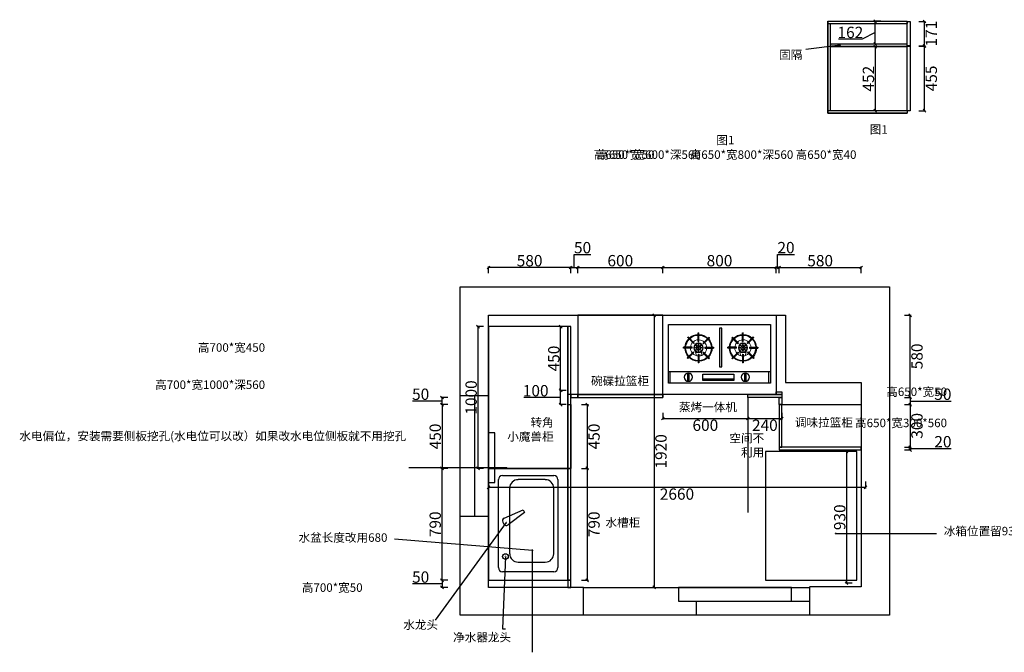
# Model space of a CAD drawing. Units: millimetres. Extents: x 1466808 to 1491421, y -443196 to -434424.
# Drawn here: x 1480807 to 1487754, y -438888 to -434424 of the extents above; entities that cross this region are included whole.
import ezdxf

# ---------------------------------------------------------------- set-up
doc = ezdxf.new("R2010")
doc.units = ezdxf.units.MM
doc.layers.add('fill', color=8, linetype='Continuous', lineweight=5)
doc.layers.add('PUB_DIM', color=3, linetype='Continuous')
doc.styles.add('宋体', font='txt')
doc.dimstyles.new('个人', dxfattribs={"dimscale": 40, "dimtxt": 2, "dimasz": 0.5, "dimexe": 0.2, "dimexo": 0.05, "dimgap": 0.2, "dimtad": 2, "dimtoh": 1, "dimdec": 0, "dimzin": 0, "dimdsep": 46, "dimtxsty": '宋体', "dimblk": 'OBLIQUE', "dimcen": 4, "dimclrd": 3, "dimclre": 3, "dimadec": 0, "dimazin": 0, "dimtfac": 1, "dimtdec": 0, "dimtmove": 1, "dimatfit": 3, "dimldrblk": 'DOTSMALL', "dimfxl": 1, "dimfxlon": 1, "dimtolj": 1, "dimtzin": 0, "dimarcsym": 0})

# ---------------------------------------------------------------- blocks, each defined once
blk = doc.blocks.new('A$C370463E0')
at = {"color": 3}
for p, q in [((0, 416.4), (0, 0.8)), ((720, 416.4), (0, 416.4)), ((192.5, 296.3), (192.5, 356.7)), ((197.9, 296.2), (197.9, 356.6)), ((505, 296.2), (505, 356.6)), ((510.4, 296.3), (510.4, 356.7)), ((720, 0.8), (720, 416.4)), ((161, 281.2), (118.3, 323.9)), ((164.8, 285), (122.1, 327.7)), ((226.4, 283.6), (269.1, 326.3)), ((230.1, 279.7), (272.9, 322.4)), ((472.8, 279.7), (430.1, 322.4)), ((476.5, 283.6), (433.8, 326.3)), ((538.1, 285), (580.8, 327.7)), ((541.9, 281.2), (584.6, 323.9)), ((149.4, 249.7), (89, 249.7)), ((149.6, 255.1), (89.1, 255.1)), ((158.6, 223.4), (115.7, 180.6)), ((162.1, 219.3), (119.4, 176.6)), ((225.2, 216.9), (267.9, 174.2)), ((229, 220.8), (271.7, 178.1)), ((240.2, 255.1), (300.6, 255.1)), ((240.4, 249.7), (300.7, 249.7)), ((462.6, 249.7), (402.2, 249.7)), ((462.7, 255.1), (402.3, 255.1)), ((473.9, 220.8), (431.2, 178.1)), ((477.7, 216.9), (435, 174.2)), ((540.8, 219.3), (583.5, 176.6)), ((544.3, 223.4), (587.2, 180.6)), ((553.3, 255.1), (613.8, 255.1)), ((553.5, 249.7), (613.9, 249.7)), ((192.5, 205.4), (192.5, 145)), ((197.9, 205.4), (197.9, 145)), ((505, 205.4), (505, 145)), ((510.4, 205.4), (510.4, 145)), ((0, 82.1), (720, 82.1)), ((11.9, 0), (11.9, 81.7)), ((707.5, 0), (707.5, 81.7)), ((0, 0.8), (720, 0.8)), ((476.6, 32.6), (259.1, 32.6))]:
    blk.add_line(p, q, dxfattribs=at)
for points in [[(343.4, 118), (343.4, 390.2), (359.5, 390.2), (359.5, 118)], [(182.5, 15.6), (182.5, 70.7), (174.8, 70.7), (174.8, 15.6)], [(583.8, 15.6), (583.8, 70.7), (576.1, 70.7), (576.1, 15.6)], [(476.6, 20.8), (476.6, 65.2), (259.1, 65.2), (259.1, 20.8)]]:
    blk.add_lwpolyline(points, close=True, dxfattribs=at)
for centre, radius in [((194.7, 251.4), 32.5), ((508.3, 251.4), 32.5), ((194.2, 251.6), 14.5), ((194, 251.9), 4.75), ((508.7, 251.6), 14.5), ((508.9, 251.9), 4.75), ((178.1, 43.9), 29), ((579.4, 43.9), 29)]:
    blk.add_circle(centre, radius, dxfattribs=at)
for centre, radius, start, end in [((194.5, 239.1), 117.6, 88.37076, 91.29429), ((508.4, 239.1), 117.6, 88.70571, 91.62924), ((194.9, 250.8), 94.6, 136.5182, 177.42683), ((194.9, 250.8), 91, 136.57828, 177.32495), ((194.9, 250.8), 105.8, 133.43323, 136.35675), ((194.9, 250.8), 94.6, 91.4483, 133.24678), ((194.9, 250.8), 91, 91.50561, 133.17739), ((194.9, 250.8), 45.5, 131.35328, 138.15746), ((194.9, 250.8), 45.5, 86.2077, 93.01198), ((194.9, 250.8), 94.6, 45.52997, 88.17687), ((194.9, 250.8), 91, 45.55094, 88.10471), ((194.9, 250.8), 45.5, 39.2922, 46.10183), ((194.9, 250.8), 91, 2.67505, 42.14937), ((194.9, 250.8), 94.6, 2.57317, 42.25795), ((194.9, 250.8), 105.8, 42.54967, 45.47362), ((508, 250.8), 94.6, 137.74205, 177.42683), ((508, 250.8), 91, 137.85063, 177.32495), ((508, 250.8), 105.8, 134.52638, 137.45033), ((508, 250.8), 94.6, 91.82313, 134.47003), ((508, 250.8), 91, 91.89529, 134.44906), ((508, 250.8), 45.5, 133.89817, 140.7078), ((508, 250.8), 45.5, 86.98802, 93.7923), ((508, 250.8), 94.6, 46.75322, 88.5517), ((508, 250.8), 91, 46.82261, 88.49439), ((508, 250.8), 45.5, 41.84254, 48.64672), ((508, 250.8), 91, 2.67505, 43.42172), ((508, 250.8), 94.6, 2.57317, 43.4818), ((508, 250.8), 105.8, 43.64325, 46.56677), ((206.6, 250.4), 117.6, 177.70057, 180.33206), ((194.9, 250.8), 94.6, 180.69868, 221.19627), ((194.9, 250.8), 91, 180.72632, 221.04554), ((194.9, 250.8), 45.5, 174.64455, 181.45263), ((194.9, 250.8), 45.5, 217.07285, 223.89817), ((194.9, 250.8), 45.5, 311.84254, 318.64672), ((194.9, 250.8), 45.5, 358.54737, 5.35545), ((194.9, 250.8), 91, 316.82261, 359.27368), ((194.9, 250.8), 94.6, 316.75322, 359.30132), ((194.9, 250.8), 105.8, 359.37561, 2.29943), ((508, 250.8), 105.8, 177.70057, 180.62439), ((508, 250.8), 94.6, 180.69868, 223.24678), ((508, 250.8), 91, 180.72632, 223.17739), ((508, 250.8), 45.5, 174.64455, 181.45263), ((508, 250.8), 45.5, 221.35328, 228.15746), ((508, 250.8), 45.5, 316.10183, 322.92715), ((508, 250.8), 45.5, 358.54737, 5.35545), ((508, 250.8), 91, 318.95446, 359.27368), ((508, 250.8), 94.6, 318.80373, 359.30132), ((496.3, 250.4), 117.6, 359.66794, 2.29943), ((194.9, 250.8), 105.8, 221.60119, 224.52638), ((194.9, 250.8), 94.6, 224.47003, 268.5517), ((194.9, 250.8), 91, 224.44906, 268.49439), ((194.9, 250.8), 45.5, 266.98802, 273.7923), ((194.9, 250.8), 105.8, 268.70571, 271.62924), ((194.9, 250.8), 91, 271.89529, 313.42172), ((194.9, 250.8), 94.6, 271.82313, 313.4818), ((194.9, 250.8), 105.8, 313.64325, 316.56677), ((508, 250.8), 105.8, 223.43323, 226.35675), ((508, 250.8), 94.6, 226.5182, 268.17687), ((508, 250.8), 91, 226.57828, 268.10471), ((508, 250.8), 45.5, 266.2077, 273.01198), ((508, 250.8), 105.8, 268.37076, 271.29429), ((508, 250.8), 91, 271.50561, 315.55094), ((508, 250.8), 94.6, 271.4483, 315.52997), ((508, 250.8), 105.8, 315.47362, 318.39881)]:
    blk.add_arc(centre, radius, start, end, dxfattribs=at)
at = {"layer": 'fill', "color": 3}
for p, q in [((179.4, 195.8), (170.2, 230.6)), ((210, 195.1), (220.8, 232)), ((492.9, 195.1), (482.1, 232)), ((523.5, 195.8), (532.7, 230.6))]:
    blk.add_line(p, q, dxfattribs=at)
for points in [[(195.3, 276.4), (195.3, 281.9), (194.3, 281.9), (194.3, 276.4)], [(507.6, 276.4), (507.6, 281.9), (508.7, 281.9), (508.7, 276.4)], [(169.6, 251.1), (169.6, 252.1), (163.7, 252.1), (163.7, 251.1)], [(195.3, 220.6), (195.3, 226.1), (194.3, 226.1), (194.3, 220.6)], [(225.3, 251.1), (225.3, 252.1), (219.4, 252.1), (219.4, 251.1)], [(477.6, 251.1), (477.6, 252.1), (483.6, 252.1), (483.6, 251.1)], [(507.6, 220.6), (507.6, 226.1), (508.7, 226.1), (508.7, 220.6)], [(533.3, 251.1), (533.3, 252.1), (539.3, 252.1), (539.3, 251.1)]]:
    blk.add_lwpolyline(points, close=True, dxfattribs=at)
for centre, radius in [((194.7, 251.4), 30.7), ((508.3, 251.4), 30.7), ((171.8, 251.8), 2.11), ((178.2, 236.2), 2.11), ((178.6, 267.5), 2.11), ((194.2, 251.6), 12.7), ((194.7, 274.5), 2.11), ((194.7, 228.2), 2.11), ((209.9, 235.8), 2.11), ((210.3, 267), 2.11), ((216.6, 251.8), 2.11), ((486.3, 251.8), 2.11), ((492.6, 267), 2.11), ((493, 235.8), 2.11), ((508.7, 251.6), 12.7), ((508.3, 274.5), 2.11), ((508.3, 228.2), 2.11), ((524.3, 267.5), 2.11), ((524.7, 236.2), 2.11), ((531.1, 251.8), 2.11)]:
    blk.add_circle(centre, radius, dxfattribs=at)
for centre, start, end in [((194.9, 250.8), 92.39717, 175.73928), ((194.9, 250.8), 45.87705, 86.98209), ((194.9, 250.8), 4.26072, 40.45928), ((508, 250.8), 139.54072, 175.73928), ((508, 250.8), 93.01791, 134.12295), ((508, 250.8), 4.26072, 87.60283), ((194.9, 250.8), 181.15626, 218.6973), ((194.9, 250.8), 224.12295, 267.60283), ((194.9, 250.8), 273.01791, 312.48709), ((194.9, 250.8), 317.90212, 358.84374), ((508, 250.8), 181.15626, 222.09788), ((508, 250.8), 227.51291, 266.98209), ((508, 250.8), 272.39717, 315.87705), ((508, 250.8), 321.3027, 358.84374)]:
    blk.add_arc(centre, 57.2, start, end, dxfattribs=at)
blk = doc.blocks.new('_OBLIQUE')
at = {"color": 0, "linetype": 'ByBlock'}
blk.add_line((-0.5, -0.5), (0.5, 0.5), dxfattribs=at)
blk = doc.blocks.new('*D1705')
at = {"lineweight": -2, "transparency": 16777216}
for p, q in [((1483694.8, -438405), (1483577.5, -438405)), ((1483786.8, -438405), (1483694.8, -438405)), ((1483826.8, -438380), (1483778.8, -438380)), ((1483826.8, -438430), (1483778.8, -438430)), ((1483786.8, -438380), (1483786.8, -438430))]:
    blk.add_line(p, q, dxfattribs=at)
at = {"layer": 'Defpoints', "color": 0, "transparency": 16777216}
for p in [(1483786.8, -438430), (1484114.9, -438380), (1484114.9, -438430)]:
    blk.add_point(p, dxfattribs=at)
at = {"lineweight": -2, "transparency": 16777216, "xscale": 20, "yscale": 20, "zscale": 20}
for p, rotation in [((1483786.8, -438380), 90), ((1483786.8, -438430), 270)]:
    blk.add_blockref('_OBLIQUE', p, dxfattribs=dict(at, rotation=rotation))
at = {"color": 0, "transparency": 16777216, "insert": (1483636.1, -438357), "char_height": 80, "attachment_point": 5, "style": '宋体'}
blk.add_mtext('\\A1;50', dxfattribs=at)
blk = doc.blocks.new('_DOTSMALL')
at = {"color": 0, "linetype": 'ByBlock', "const_width": 0.5}
blk.add_lwpolyline([(-0.0625, 0, 1), (0.0625, 0, 1)], format="xyb", close=True, dxfattribs=at)
blk = doc.blocks.new('*D1706')
at = {"lineweight": -2, "transparency": 16777216}
for p, q in [((1483826.8, -437590), (1483778.8, -437590)), ((1483786.8, -438380), (1483786.8, -437590)), ((1483826.8, -438380), (1483778.8, -438380))]:
    blk.add_line(p, q, dxfattribs=at)
at = {"layer": 'Defpoints', "color": 0, "transparency": 16777216}
for p in [(1483786.8, -437590), (1484114.9, -437590), (1484114.9, -438380)]:
    blk.add_point(p, dxfattribs=at)
at = {"lineweight": -2, "transparency": 16777216, "xscale": 20, "yscale": 20, "zscale": 20}
for p, rotation in [((1483786.8, -437590), 90), ((1483786.8, -438380), 270)]:
    blk.add_blockref('_OBLIQUE', p, dxfattribs=dict(at, rotation=rotation))
at = {"color": 0, "transparency": 16777216, "insert": (1483738.8, -437985), "char_height": 80, "attachment_point": 5, "rotation": 90, "style": '宋体'}
blk.add_mtext('\\A1;790', dxfattribs=at)
blk = doc.blocks.new('*D1707')
at = {"lineweight": -2, "transparency": 16777216}
for p, q in [((1483826.8, -437140), (1483778.8, -437140)), ((1483786.8, -437140), (1483786.8, -437590)), ((1483826.8, -437590), (1483778.8, -437590))]:
    blk.add_line(p, q, dxfattribs=at)
at = {"layer": 'Defpoints', "color": 0, "transparency": 16777216}
for p in [(1484694.9, -437140), (1483786.8, -437590), (1484694.9, -437590)]:
    blk.add_point(p, dxfattribs=at)
at = {"lineweight": -2, "transparency": 16777216, "xscale": 20, "yscale": 20, "zscale": 20}
for p, rotation in [((1483786.8, -437140), 90), ((1483786.8, -437590), 270)]:
    blk.add_blockref('_OBLIQUE', p, dxfattribs=dict(at, rotation=rotation))
at = {"color": 0, "transparency": 16777216, "insert": (1483738.8, -437365), "char_height": 80, "attachment_point": 5, "rotation": 90, "style": '宋体'}
blk.add_mtext('\\A1;450', dxfattribs=at)
blk = doc.blocks.new('*D1708')
at = {"lineweight": -2, "transparency": 16777216}
for p, q in [((1483694.8, -437115), (1483577.5, -437115)), ((1483786.8, -437115), (1483694.8, -437115)), ((1483826.8, -437090), (1483778.8, -437090)), ((1483786.8, -437140), (1483786.8, -437090)), ((1483826.8, -437140), (1483778.8, -437140))]:
    blk.add_line(p, q, dxfattribs=at)
at = {"layer": 'Defpoints', "color": 0, "transparency": 16777216}
for p in [(1483786.8, -437090), (1484694.9, -437090), (1484694.9, -437140)]:
    blk.add_point(p, dxfattribs=at)
at = {"lineweight": -2, "transparency": 16777216, "xscale": 20, "yscale": 20, "zscale": 20}
for p, rotation in [((1483786.8, -437090), 90), ((1483786.8, -437140), 270)]:
    blk.add_blockref('_OBLIQUE', p, dxfattribs=dict(at, rotation=rotation))
at = {"color": 0, "transparency": 16777216, "insert": (1483636.1, -437067), "char_height": 80, "attachment_point": 5, "style": '宋体'}
blk.add_mtext('\\A1;50', dxfattribs=at)
blk = doc.blocks.new('*D1710')
at = {"lineweight": -2, "transparency": 16777216}
for p, q in [((1484114.9, -436212.6), (1484114.9, -436164.6)), ((1484694.9, -436172.6), (1484114.9, -436172.6)), ((1484694.9, -436212.6), (1484694.9, -436164.6))]:
    blk.add_line(p, q, dxfattribs=at)
at = {"layer": 'Defpoints', "color": 0, "transparency": 16777216}
for p in [(1484114.9, -436172.6), (1484114.9, -437090), (1484694.9, -437090)]:
    blk.add_point(p, dxfattribs=at)
at = {"lineweight": -2, "transparency": 16777216, "xscale": 20, "yscale": 20, "zscale": 20, "rotation": 180}
blk.add_blockref('_OBLIQUE', (1484114.9, -436172.6), dxfattribs=at)
at = {"lineweight": -2, "transparency": 16777216, "xscale": 20, "yscale": 20, "zscale": 20}
blk.add_blockref('_OBLIQUE', (1484694.9, -436172.6), dxfattribs=at)
at = {"color": 0, "transparency": 16777216, "insert": (1484404.9, -436124.6), "char_height": 80, "attachment_point": 5, "style": '宋体'}
blk.add_mtext('\\A1;580', dxfattribs=at)
blk = doc.blocks.new('*D1711')
at = {"lineweight": -2, "transparency": 16777216}
for p, q in [((1484719.9, -436172.6), (1484719.9, -436080.6)), ((1484719.9, -436080.6), (1484837.2, -436080.6)), ((1484694.9, -436212.6), (1484694.9, -436164.6)), ((1484694.9, -436172.6), (1484744.9, -436172.6)), ((1484744.9, -436212.6), (1484744.9, -436164.6))]:
    blk.add_line(p, q, dxfattribs=at)
at = {"layer": 'Defpoints', "color": 0, "transparency": 16777216}
for p in [(1484744.9, -436172.6), (1484694.9, -437070), (1484744.9, -437070)]:
    blk.add_point(p, dxfattribs=at)
at = {"lineweight": -2, "transparency": 16777216, "xscale": 20, "yscale": 20, "zscale": 20, "rotation": 180}
blk.add_blockref('_OBLIQUE', (1484694.9, -436172.6), dxfattribs=at)
at = {"lineweight": -2, "transparency": 16777216, "xscale": 20, "yscale": 20, "zscale": 20}
blk.add_blockref('_OBLIQUE', (1484744.9, -436172.6), dxfattribs=at)
at = {"color": 0, "transparency": 16777216, "insert": (1484778.5, -436032.6), "char_height": 80, "attachment_point": 5, "style": '宋体'}
blk.add_mtext('\\A1;50', dxfattribs=at)
blk = doc.blocks.new('*D1712')
at = {"lineweight": -2, "transparency": 16777216}
for p, q in [((1484744.9, -436212.6), (1484744.9, -436164.6)), ((1484744.9, -436172.6), (1485344.9, -436172.6)), ((1485344.9, -436212.6), (1485344.9, -436164.6))]:
    blk.add_line(p, q, dxfattribs=at)
at = {"layer": 'Defpoints', "color": 0, "transparency": 16777216}
for p in [(1485344.9, -436172.6), (1484744.9, -436510), (1485344.9, -436510)]:
    blk.add_point(p, dxfattribs=at)
at = {"lineweight": -2, "transparency": 16777216, "xscale": 20, "yscale": 20, "zscale": 20, "rotation": 180}
blk.add_blockref('_OBLIQUE', (1484744.9, -436172.6), dxfattribs=at)
at = {"lineweight": -2, "transparency": 16777216, "xscale": 20, "yscale": 20, "zscale": 20}
blk.add_blockref('_OBLIQUE', (1485344.9, -436172.6), dxfattribs=at)
at = {"color": 0, "transparency": 16777216, "insert": (1485044.9, -436124.6), "char_height": 80, "attachment_point": 5, "style": '宋体'}
blk.add_mtext('\\A1;600', dxfattribs=at)
blk = doc.blocks.new('*D1713')
at = {"lineweight": -2, "transparency": 16777216}
for p, q in [((1485344.9, -436212.6), (1485344.9, -436164.6)), ((1485344.9, -436172.6), (1486144.9, -436172.6)), ((1486144.9, -436212.6), (1486144.9, -436164.6))]:
    blk.add_line(p, q, dxfattribs=at)
at = {"layer": 'Defpoints', "color": 0, "transparency": 16777216}
for p in [(1486144.9, -436172.6), (1485344.9, -436510), (1486144.9, -436510)]:
    blk.add_point(p, dxfattribs=at)
at = {"lineweight": -2, "transparency": 16777216, "xscale": 20, "yscale": 20, "zscale": 20, "rotation": 180}
blk.add_blockref('_OBLIQUE', (1485344.9, -436172.6), dxfattribs=at)
at = {"lineweight": -2, "transparency": 16777216, "xscale": 20, "yscale": 20, "zscale": 20}
blk.add_blockref('_OBLIQUE', (1486144.9, -436172.6), dxfattribs=at)
at = {"color": 0, "transparency": 16777216, "insert": (1485744.9, -436124.6), "char_height": 80, "attachment_point": 5, "style": '宋体'}
blk.add_mtext('\\A1;800', dxfattribs=at)
blk = doc.blocks.new('*D1714')
at = {"lineweight": -2, "transparency": 16777216}
for p, q in [((1486154.9, -436172.6), (1486154.9, -436080.6)), ((1486154.9, -436080.6), (1486273.1, -436080.6)), ((1486144.9, -436212.6), (1486144.9, -436164.6)), ((1486144.9, -436172.6), (1486164.9, -436172.6)), ((1486164.9, -436212.6), (1486164.9, -436164.6))]:
    blk.add_line(p, q, dxfattribs=at)
at = {"layer": 'Defpoints', "color": 0, "transparency": 16777216}
for p in [(1486164.9, -436172.6), (1486144.9, -437090), (1486164.9, -437090)]:
    blk.add_point(p, dxfattribs=at)
at = {"lineweight": -2, "transparency": 16777216, "xscale": 20, "yscale": 20, "zscale": 20, "rotation": 180}
blk.add_blockref('_OBLIQUE', (1486144.9, -436172.6), dxfattribs=at)
at = {"lineweight": -2, "transparency": 16777216, "xscale": 20, "yscale": 20, "zscale": 20}
blk.add_blockref('_OBLIQUE', (1486164.9, -436172.6), dxfattribs=at)
at = {"color": 0, "transparency": 16777216, "insert": (1486214, -436032.6), "char_height": 80, "attachment_point": 5, "style": '宋体'}
blk.add_mtext('\\A1;20', dxfattribs=at)
blk = doc.blocks.new('*D1715')
at = {"lineweight": -2, "transparency": 16777216}
for p, q in [((1486164.9, -436212.6), (1486164.9, -436164.6)), ((1486164.9, -436172.6), (1486744.9, -436172.6)), ((1486744.9, -436212.6), (1486744.9, -436164.6))]:
    blk.add_line(p, q, dxfattribs=at)
at = {"layer": 'Defpoints', "color": 0, "transparency": 16777216}
for p in [(1486744.9, -436172.6), (1486164.9, -437140), (1486744.9, -437140)]:
    blk.add_point(p, dxfattribs=at)
at = {"lineweight": -2, "transparency": 16777216, "xscale": 20, "yscale": 20, "zscale": 20, "rotation": 180}
blk.add_blockref('_OBLIQUE', (1486164.9, -436172.6), dxfattribs=at)
at = {"lineweight": -2, "transparency": 16777216, "xscale": 20, "yscale": 20, "zscale": 20}
blk.add_blockref('_OBLIQUE', (1486744.9, -436172.6), dxfattribs=at)
at = {"color": 0, "transparency": 16777216, "insert": (1486454.9, -436124.6), "char_height": 80, "attachment_point": 5, "style": '宋体'}
blk.add_mtext('\\A1;580', dxfattribs=at)
blk = doc.blocks.new('*D1716')
at = {"lineweight": -2, "transparency": 16777216}
for p, q in [((1487050.1, -436510), (1487098.1, -436510)), ((1487090.1, -437090), (1487090.1, -436510)), ((1487050.1, -437090), (1487098.1, -437090))]:
    blk.add_line(p, q, dxfattribs=at)
at = {"layer": 'Defpoints', "color": 0, "transparency": 16777216}
for p in [(1486209.9, -436510), (1487090.1, -436510), (1486164.9, -437090)]:
    blk.add_point(p, dxfattribs=at)
at = {"lineweight": -2, "transparency": 16777216, "xscale": 20, "yscale": 20, "zscale": 20}
for p, rotation in [((1487090.1, -436510), 90), ((1487090.1, -437090), 270)]:
    blk.add_blockref('_OBLIQUE', p, dxfattribs=dict(at, rotation=rotation))
at = {"color": 0, "transparency": 16777216, "insert": (1487138.1, -436800), "char_height": 80, "attachment_point": 5, "rotation": 90, "style": '宋体'}
blk.add_mtext('\\A1;580', dxfattribs=at)
blk = doc.blocks.new('*D1717')
at = {"lineweight": -2, "transparency": 16777216}
for p, q in [((1487050.1, -437090), (1487098.1, -437090)), ((1487090.1, -437090), (1487090.1, -437140)), ((1487090.1, -437115), (1487262.1, -437115)), ((1487262.1, -437115), (1487379.4, -437115)), ((1487050.1, -437140), (1487098.1, -437140))]:
    blk.add_line(p, q, dxfattribs=at)
at = {"layer": 'Defpoints', "color": 0, "transparency": 16777216}
for p in [(1486184.9, -437090), (1486184.9, -437140), (1487090.1, -437140)]:
    blk.add_point(p, dxfattribs=at)
at = {"lineweight": -2, "transparency": 16777216, "xscale": 20, "yscale": 20, "zscale": 20}
for p, rotation in [((1487090.1, -437090), 90), ((1487090.1, -437140), 270)]:
    blk.add_blockref('_OBLIQUE', p, dxfattribs=dict(at, rotation=rotation))
at = {"color": 0, "transparency": 16777216, "insert": (1487320.8, -437067), "char_height": 80, "attachment_point": 5, "style": '宋体'}
blk.add_mtext('\\A1;50', dxfattribs=at)
blk = doc.blocks.new('*D1718')
at = {"lineweight": -2, "transparency": 16777216}
for p, q in [((1487050.1, -437140), (1487098.1, -437140)), ((1487090.1, -437140), (1487090.1, -437440)), ((1487050.1, -437440), (1487098.1, -437440))]:
    blk.add_line(p, q, dxfattribs=at)
at = {"layer": 'Defpoints', "color": 0, "transparency": 16777216}
for p in [(1486744.9, -437140), (1486744.9, -437440), (1487090.1, -437440)]:
    blk.add_point(p, dxfattribs=at)
at = {"lineweight": -2, "transparency": 16777216, "xscale": 20, "yscale": 20, "zscale": 20}
for p, rotation in [((1487090.1, -437140), 90), ((1487090.1, -437440), 270)]:
    blk.add_blockref('_OBLIQUE', p, dxfattribs=dict(at, rotation=rotation))
at = {"color": 0, "transparency": 16777216, "insert": (1487138.1, -437290), "char_height": 80, "attachment_point": 5, "rotation": 90, "style": '宋体'}
blk.add_mtext('\\A1;300', dxfattribs=at)
blk = doc.blocks.new('*D1702')
at = {"lineweight": -2, "transparency": 16777216}
for p, q in [((1487050.1, -437440), (1487098.1, -437440)), ((1487050.1, -437460), (1487098.1, -437460)), ((1487090.1, -437440), (1487090.1, -437460)), ((1487090.1, -437450), (1487262.1, -437450)), ((1487262.1, -437450), (1487380.3, -437450))]:
    blk.add_line(p, q, dxfattribs=at)
at = {"layer": 'Defpoints', "color": 0, "transparency": 16777216}
for p in [(1486744.9, -437440), (1486744.9, -437460), (1487090.1, -437460)]:
    blk.add_point(p, dxfattribs=at)
at = {"lineweight": -2, "transparency": 16777216, "xscale": 20, "yscale": 20, "zscale": 20}
for p, rotation in [((1487090.1, -437440), 90), ((1487090.1, -437460), 270)]:
    blk.add_blockref('_OBLIQUE', p, dxfattribs=dict(at, rotation=rotation))
at = {"color": 0, "transparency": 16777216, "insert": (1487321.2, -437402), "char_height": 80, "attachment_point": 5, "style": '宋体'}
blk.add_mtext('\\A1;20', dxfattribs=at)
blk = doc.blocks.new('*D1703')
at = {"lineweight": -2, "transparency": 16777216}
for p, q in [((1484771.3, -437140), (1484819.3, -437140)), ((1484811.3, -437140), (1484811.3, -437590)), ((1484771.3, -437590), (1484819.3, -437590))]:
    blk.add_line(p, q, dxfattribs=at)
at = {"layer": 'Defpoints', "color": 0, "transparency": 16777216}
for p in [(1484694.9, -437140), (1484694.9, -437590), (1484811.3, -437590)]:
    blk.add_point(p, dxfattribs=at)
at = {"lineweight": -2, "transparency": 16777216, "xscale": 20, "yscale": 20, "zscale": 20}
for p, rotation in [((1484811.3, -437140), 90), ((1484811.3, -437590), 270)]:
    blk.add_blockref('_OBLIQUE', p, dxfattribs=dict(at, rotation=rotation))
at = {"color": 0, "transparency": 16777216, "insert": (1484859.3, -437365), "char_height": 80, "attachment_point": 5, "rotation": 90, "style": '宋体'}
blk.add_mtext('\\A1;450', dxfattribs=at)
blk = doc.blocks.new('*D1734')
at = {"lineweight": -2, "transparency": 16777216}
for p, q in [((1484771.3, -437590), (1484819.3, -437590)), ((1484811.3, -437590), (1484811.3, -438380)), ((1484771.3, -438380), (1484819.3, -438380))]:
    blk.add_line(p, q, dxfattribs=at)
at = {"layer": 'Defpoints', "color": 0, "transparency": 16777216}
for p in [(1484694.9, -437590), (1484694.9, -438380), (1484811.3, -438380)]:
    blk.add_point(p, dxfattribs=at)
at = {"lineweight": -2, "transparency": 16777216, "xscale": 20, "yscale": 20, "zscale": 20}
for p, rotation in [((1484811.3, -437590), 90), ((1484811.3, -438380), 270)]:
    blk.add_blockref('_OBLIQUE', p, dxfattribs=dict(at, rotation=rotation))
at = {"color": 0, "transparency": 16777216, "insert": (1484859.3, -437985), "char_height": 80, "attachment_point": 5, "rotation": 90, "style": '宋体'}
blk.add_mtext('\\A1;790', dxfattribs=at)
blk = doc.blocks.new('*D1704')
at = {"lineweight": -2, "transparency": 16777216}
for p, q in [((1486681, -437470), (1486633, -437470)), ((1486641, -437470), (1486641, -438400.1)), ((1486681, -438400.1), (1486633, -438400.1))]:
    blk.add_line(p, q, dxfattribs=at)
at = {"layer": 'Defpoints', "color": 0, "transparency": 16777216}
for p in [(1486744.9, -437470), (1486641, -438400.1), (1486745.9, -438400.1)]:
    blk.add_point(p, dxfattribs=at)
at = {"lineweight": -2, "transparency": 16777216, "xscale": 20, "yscale": 20, "zscale": 20}
for p, rotation in [((1486641, -437470), 90), ((1486641, -438400.1), 270)]:
    blk.add_blockref('_OBLIQUE', p, dxfattribs=dict(at, rotation=rotation))
at = {"color": 0, "transparency": 16777216, "insert": (1486593, -437935.1), "char_height": 80, "attachment_point": 5, "rotation": 90, "style": '宋体'}
blk.add_mtext('\\A1;930', dxfattribs=at)
blk = doc.blocks.new('*D1735')
at = {"lineweight": -2, "transparency": 16777216}
for p, q in [((1485344.9, -437197.7), (1485344.9, -437245.7)), ((1485944.9, -437197.7), (1485944.9, -437245.7)), ((1485344.9, -437237.7), (1485944.9, -437237.7))]:
    blk.add_line(p, q, dxfattribs=at)
at = {"layer": 'Defpoints', "color": 0, "transparency": 16777216}
for p in [(1485344.9, -437070), (1485944.9, -437090), (1485944.9, -437237.7)]:
    blk.add_point(p, dxfattribs=at)
at = {"lineweight": -2, "transparency": 16777216, "xscale": 20, "yscale": 20, "zscale": 20, "rotation": 180}
blk.add_blockref('_OBLIQUE', (1485344.9, -437237.7), dxfattribs=at)
at = {"lineweight": -2, "transparency": 16777216, "xscale": 20, "yscale": 20, "zscale": 20}
blk.add_blockref('_OBLIQUE', (1485944.9, -437237.7), dxfattribs=at)
at = {"color": 0, "transparency": 16777216, "insert": (1485644.9, -437285.7), "char_height": 80, "attachment_point": 5, "style": '宋体'}
blk.add_mtext('\\A1;600', dxfattribs=at)
blk = doc.blocks.new('*D1736')
at = {"lineweight": -2, "transparency": 16777216}
for p, q in [((1485944.9, -437197.7), (1485944.9, -437245.7)), ((1486184.9, -437197.7), (1486184.9, -437245.7)), ((1485944.9, -437237.7), (1486184.9, -437237.7))]:
    blk.add_line(p, q, dxfattribs=at)
at = {"layer": 'Defpoints', "color": 0, "transparency": 16777216}
for p in [(1485944.9, -437090), (1486184.9, -437090), (1486184.9, -437237.7)]:
    blk.add_point(p, dxfattribs=at)
at = {"lineweight": -2, "transparency": 16777216, "xscale": 20, "yscale": 20, "zscale": 20, "rotation": 180}
blk.add_blockref('_OBLIQUE', (1485944.9, -437237.7), dxfattribs=at)
at = {"lineweight": -2, "transparency": 16777216, "xscale": 20, "yscale": 20, "zscale": 20}
blk.add_blockref('_OBLIQUE', (1486184.9, -437237.7), dxfattribs=at)
at = {"color": 0, "transparency": 16777216, "insert": (1486064.9, -437285.7), "char_height": 80, "attachment_point": 5, "style": '宋体'}
blk.add_mtext('\\A1;240', dxfattribs=at)
blk = doc.blocks.new('*D1737')
at = {"lineweight": -2, "transparency": 16777216}
for p, q in [((1485243.7, -436510), (1485291.7, -436510)), ((1485283.7, -436510), (1485283.7, -438430)), ((1485243.7, -438430), (1485291.7, -438430))]:
    blk.add_line(p, q, dxfattribs=at)
at = {"layer": 'Defpoints', "color": 0, "transparency": 16777216}
for p in [(1485044.9, -436510), (1485100.3, -438430), (1485283.7, -438430)]:
    blk.add_point(p, dxfattribs=at)
at = {"lineweight": -2, "transparency": 16777216, "xscale": 20, "yscale": 20, "zscale": 20}
for p, rotation in [((1485283.7, -436510), 90), ((1485283.7, -438430), 270)]:
    blk.add_blockref('_OBLIQUE', p, dxfattribs=dict(at, rotation=rotation))
at = {"color": 0, "transparency": 16777216, "insert": (1485331.7, -437470), "char_height": 80, "attachment_point": 5, "rotation": 90, "style": '宋体'}
blk.add_mtext('\\A1;1920', dxfattribs=at)
blk = doc.blocks.new('*D1738')
at = {"lineweight": -2, "transparency": 16777216}
for p, q in [((1484114.9, -437683.4), (1484114.9, -437731.4)), ((1486774.4, -437683.4), (1486774.4, -437731.4)), ((1484114.9, -437723.4), (1486774.4, -437723.4))]:
    blk.add_line(p, q, dxfattribs=at)
at = {"layer": 'Defpoints', "color": 0, "transparency": 16777216}
for p in [(1486774.4, -437046.3), (1484114.9, -437090), (1486774.4, -437723.4)]:
    blk.add_point(p, dxfattribs=at)
at = {"lineweight": -2, "transparency": 16777216, "xscale": 20, "yscale": 20, "zscale": 20, "rotation": 180}
blk.add_blockref('_OBLIQUE', (1484114.9, -437723.4), dxfattribs=at)
at = {"lineweight": -2, "transparency": 16777216, "xscale": 20, "yscale": 20, "zscale": 20}
blk.add_blockref('_OBLIQUE', (1486774.4, -437723.4), dxfattribs=at)
at = {"color": 0, "transparency": 16777216, "insert": (1485444.6, -437771.4), "char_height": 80, "attachment_point": 5, "style": '宋体'}
blk.add_mtext('\\A1;2660', dxfattribs=at)
blk = doc.blocks.new('*D1742')
at = {"lineweight": -2, "transparency": 16777216}
for p, q in [((1484080.4, -436590), (1484032.4, -436590)), ((1484040.4, -436590), (1484040.4, -437590)), ((1484080.4, -437590), (1484032.4, -437590))]:
    blk.add_line(p, q, dxfattribs=at)
at = {"layer": 'Defpoints', "color": 0, "transparency": 16777216}
for p in [(1484114.9, -436590), (1484040.4, -437590), (1484394.9, -437590)]:
    blk.add_point(p, dxfattribs=at)
at = {"lineweight": -2, "transparency": 16777216, "xscale": 20, "yscale": 20, "zscale": 20}
for p, rotation in [((1484040.4, -436590), 90), ((1484040.4, -437590), 270)]:
    blk.add_blockref('_OBLIQUE', p, dxfattribs=dict(at, rotation=rotation))
at = {"color": 0, "transparency": 16777216, "insert": (1483992.4, -437090), "char_height": 80, "attachment_point": 5, "rotation": 90, "style": '宋体'}
blk.add_mtext('\\A1;1000', dxfattribs=at)
blk = doc.blocks.new('*D1743')
at = {"lineweight": -2, "transparency": 16777216}
for p, q in [((1484663.8, -437040), (1484615.8, -437040)), ((1484623.8, -437140), (1484623.8, -437040)), ((1484531.8, -437090), (1484363.8, -437090)), ((1484623.8, -437090), (1484531.8, -437090)), ((1484663.8, -437140), (1484615.8, -437140))]:
    blk.add_line(p, q, dxfattribs=at)
at = {"layer": 'Defpoints', "color": 0, "transparency": 16777216}
for p in [(1484623.8, -437040), (1484674.9, -437040), (1484674.9, -437140)]:
    blk.add_point(p, dxfattribs=at)
at = {"lineweight": -2, "transparency": 16777216, "xscale": 20, "yscale": 20, "zscale": 20}
for p, rotation in [((1484623.8, -437040), 90), ((1484623.8, -437140), 270)]:
    blk.add_blockref('_OBLIQUE', p, dxfattribs=dict(at, rotation=rotation))
at = {"color": 0, "transparency": 16777216, "insert": (1484447.8, -437042), "char_height": 80, "attachment_point": 5, "style": '宋体'}
blk.add_mtext('\\A1;100', dxfattribs=at)
blk = doc.blocks.new('*D1744')
at = {"lineweight": -2, "transparency": 16777216}
for p, q in [((1484663.8, -436590), (1484615.8, -436590)), ((1484623.8, -437040), (1484623.8, -436590)), ((1484663.8, -437040), (1484615.8, -437040))]:
    blk.add_line(p, q, dxfattribs=at)
at = {"layer": 'Defpoints', "color": 0, "transparency": 16777216}
for p in [(1484623.8, -436590), (1484674.9, -436590), (1484674.9, -437040)]:
    blk.add_point(p, dxfattribs=at)
at = {"lineweight": -2, "transparency": 16777216, "xscale": 20, "yscale": 20, "zscale": 20}
for p, rotation in [((1484623.8, -436590), 90), ((1484623.8, -437040), 270)]:
    blk.add_blockref('_OBLIQUE', p, dxfattribs=dict(at, rotation=rotation))
at = {"color": 0, "transparency": 16777216, "insert": (1484575.8, -436815), "char_height": 80, "attachment_point": 5, "rotation": 90, "style": '宋体'}
blk.add_mtext('\\A1;450', dxfattribs=at)
blk = doc.blocks.new('*D1747')
at = {"lineweight": -2, "transparency": 16777216}
for p, q in [((1486883.7, -434614.2), (1486835.7, -434614.2)), ((1486843.7, -434614.2), (1486843.7, -435066.2)), ((1486883.7, -435066.2), (1486835.7, -435066.2))]:
    blk.add_line(p, q, dxfattribs=at)
at = {"layer": 'Defpoints', "color": 0, "transparency": 16777216}
for p in [(1486893.7, -434614.2), (1486843.7, -435066.2), (1486893.7, -435066.2)]:
    blk.add_point(p, dxfattribs=at)
at = {"lineweight": -2, "transparency": 16777216, "xscale": 20, "yscale": 20, "zscale": 20}
for p, rotation in [((1486843.7, -434614.2), 90), ((1486843.7, -435066.2), 270)]:
    blk.add_blockref('_OBLIQUE', p, dxfattribs=dict(at, rotation=rotation))
at = {"color": 0, "transparency": 16777216, "insert": (1486795.7, -434840.2), "char_height": 80, "attachment_point": 5, "rotation": 90, "style": '宋体'}
blk.add_mtext('\\A1;452', dxfattribs=at)
blk = doc.blocks.new('*D1748')
at = {"lineweight": -2, "transparency": 16777216}
for p, q in [((1486883.7, -434434.2), (1486835.7, -434434.2)), ((1486843.7, -434596.2), (1486843.7, -434434.2)), ((1486843.7, -434515.2), (1486751.7, -434562)), ((1486751.7, -434562), (1486585, -434562)), ((1486883.7, -434596.2), (1486835.7, -434596.2))]:
    blk.add_line(p, q, dxfattribs=at)
at = {"layer": 'Defpoints', "color": 0, "transparency": 16777216}
for p in [(1486843.7, -434434.2), (1487071, -434434.2), (1487070, -434596.2)]:
    blk.add_point(p, dxfattribs=at)
at = {"lineweight": -2, "transparency": 16777216, "xscale": 20, "yscale": 20, "zscale": 20}
for p, rotation in [((1486843.7, -434434.2), 90), ((1486843.7, -434596.2), 270)]:
    blk.add_blockref('_OBLIQUE', p, dxfattribs=dict(at, rotation=rotation))
at = {"color": 0, "transparency": 16777216, "insert": (1486668.3, -434514), "char_height": 80, "attachment_point": 5, "style": '宋体'}
blk.add_mtext('\\A1;162', dxfattribs=at)
blk = doc.blocks.new('*D1749')
at = {"lineweight": -2, "transparency": 16777216}
for p, q in [((1487151.1, -434611.2), (1487199.1, -434611.2)), ((1487191.1, -435066.2), (1487191.1, -434611.2)), ((1487151.1, -435066.2), (1487199.1, -435066.2))]:
    blk.add_line(p, q, dxfattribs=at)
at = {"layer": 'Defpoints', "color": 0, "transparency": 16777216}
for p in [(1487090, -434611.2), (1487191.1, -434611.2), (1487090, -435066.2)]:
    blk.add_point(p, dxfattribs=at)
at = {"lineweight": -2, "transparency": 16777216, "xscale": 20, "yscale": 20, "zscale": 20}
for p, rotation in [((1487191.1, -434611.2), 90), ((1487191.1, -435066.2), 270)]:
    blk.add_blockref('_OBLIQUE', p, dxfattribs=dict(at, rotation=rotation))
at = {"color": 0, "transparency": 16777216, "insert": (1487239.1, -434838.7), "char_height": 80, "attachment_point": 5, "rotation": 90, "style": '宋体'}
blk.add_mtext('\\A1;455', dxfattribs=at)
blk = doc.blocks.new('*D1750')
at = {"lineweight": -2, "transparency": 16777216}
for p, q in [((1487151.1, -434437.2), (1487199.1, -434437.2)), ((1487191.1, -434608.2), (1487191.1, -434437.2)), ((1487151.1, -434608.2), (1487199.1, -434608.2))]:
    blk.add_line(p, q, dxfattribs=at)
at = {"layer": 'Defpoints', "color": 0, "transparency": 16777216}
for p in [(1487090, -434437.2), (1487191.1, -434437.2), (1487090, -434608.2)]:
    blk.add_point(p, dxfattribs=at)
at = {"lineweight": -2, "transparency": 16777216, "xscale": 20, "yscale": 20, "zscale": 20}
for p, rotation in [((1487191.1, -434437.2), 90), ((1487191.1, -434608.2), 270)]:
    blk.add_blockref('_OBLIQUE', p, dxfattribs=dict(at, rotation=rotation))
at = {"color": 0, "transparency": 16777216, "insert": (1487239.1, -434522.7), "char_height": 80, "attachment_point": 5, "rotation": 90, "style": '宋体'}
blk.add_mtext('\\A1;171', dxfattribs=at)

msp = doc.modelspace()

# ---------------------------------------------------------------- linework, layer by layer
at = {"color": 0}
for p, q in [((1486510, -434434.2), (1486510, -435084.2)), ((1486510, -434434.2), (1487070, -434434.2)), ((1486510, -435084.2), (1486510, -434434.2)), ((1486510, -434452.2), (1487070, -434452.2)), ((1486528, -435066.2), (1486528, -434452.2)), ((1487070, -434434.2), (1487070, -434452.2)), ((1487070, -434596.2), (1486528, -434596.2)), ((1487070, -434614.2), (1486528, -434614.2)), ((1487070, -435066.2), (1486510, -435066.2)), ((1486510, -435084.2), (1487070, -435084.2)), ((1487070, -435084.2), (1486510, -435084.2)), ((1487070, -435066.2), (1487070, -435084.2)), ((1484114.9, -438430), (1484114.9, -436510)), ((1484114.9, -436510), (1486209.9, -436510)), ((1486209.9, -436510), (1486209.9, -436985)), ((1486209.9, -436985), (1486744.9, -436985)), ((1486744.9, -436985), (1486744.9, -438425)), ((1484014.9, -437075.9), (1484014.9, -437930.4)), ((1485344.9, -437070), (1485344.9, -437090)), ((1485944.9, -437090), (1485944.9, -437902.2)), ((1486164.9, -437140), (1486313.5, -437140)), ((1486164.9, -437440), (1486164.9, -437460)), ((1484784.9, -438430), (1484114.9, -438430)), ((1486744.9, -438425), (1486379.9, -438425))]:
    msp.add_line(p, q, dxfattribs=at)
for p, q in [((1484184.9, -438290.3), (1484184.9, -437669.7)), ((1484214.6, -437640), (1484575.1, -437640)), ((1484604.9, -437669.7), (1484604.9, -438290.3)), ((1484575.1, -438320), (1484214.6, -438320))]:
    msp.add_line(p, q)
for points in [[(1487090, -434608.2), (1487070, -434608.2), (1487070, -434437.2), (1487090, -434437.2)], [(1487070, -434596.2), (1486528, -434596.2), (1486528, -434614.2), (1487070, -434614.2)], [(1487090, -435066.2), (1487070, -435066.2), (1487070, -434611.2), (1487090, -434611.2)], [(1483914.9, -436310), (1486944.9, -436310), (1486944.9, -438625), (1483914.9, -438625)], [(1485344.9, -437070), (1485344.9, -436510), (1484744.9, -436510), (1484744.9, -437070)], [(1485344.9, -437070), (1485344.9, -436510), (1486144.9, -436510), (1486144.9, -437070)], [(1484674.9, -436590), (1484114.9, -436590), (1484114.9, -437590), (1484674.9, -437590)], [(1484694.9, -436590), (1484674.9, -436590), (1484674.9, -437590), (1484694.9, -437590)], [(1486144.9, -437050), (1486184.9, -437050), (1486184.9, -437070), (1486144.9, -437070)], [(1483914.9, -437075.9), (1484114.9, -437075.9), (1484114.9, -437930.4), (1483914.9, -437930.4)], [(1484674.9, -437140), (1484694.9, -437140), (1484694.9, -437070), (1484674.9, -437070)], [(1484744.9, -437070), (1484694.9, -437070), (1484694.9, -437090), (1484744.9, -437090)], [(1485344.9, -437090), (1485344.9, -437070), (1484744.9, -437070), (1484744.9, -437090)], [(1485344.9, -437070), (1485344.9, -437070), (1485344.9, -437090), (1485344.9, -437090)], [(1485944.9, -437070), (1486184.9, -437070), (1486184.9, -437090), (1485944.9, -437090)], [(1486164.9, -437090), (1486184.9, -437090), (1486184.9, -437140), (1486164.9, -437140)], [(1484674.9, -437140), (1484694.9, -437140), (1484694.9, -437590), (1484674.9, -437590)], [(1486184.9, -437140), (1486164.9, -437140), (1486164.9, -437440), (1486184.9, -437440)], [(1486184.9, -437140), (1486744.9, -437140), (1486744.9, -437440), (1486184.9, -437440)], [(1484159.9, -437340), (1484114.9, -437340), (1484114.9, -437690), (1484159.9, -437690)], [(1486068.9, -438380), (1486714.9, -438380), (1486714.9, -437470), (1486068.9, -437470)], [(1486164.9, -437460), (1486744.9, -437460), (1486744.9, -437440), (1486164.9, -437440)], [(1484674.9, -437590), (1484114.9, -437590), (1484114.9, -438380), (1484674.9, -438380)], [(1484694.9, -437590), (1484674.9, -437590), (1484674.9, -438380), (1484694.9, -438380)], [(1484694.9, -438380), (1484674.9, -438380), (1484674.9, -438430), (1484694.9, -438430)], [(1484784.9, -438430), (1486379.9, -438430), (1486379.9, -438625), (1484784.9, -438625)], [(1486252.4, -438430), (1485454.9, -438430), (1485454.9, -438527.5), (1486252.4, -438527.5)], [(1485582.4, -438527.5), (1486379.9, -438527.5), (1486379.9, -438625), (1485582.4, -438625)]]:
    msp.add_lwpolyline(points, close=True, dxfattribs=at)
for centre, start, end in [((1484214.6, -437669.7), 90, 180), ((1484575.1, -437669.7), 0, 90), ((1484214.6, -438290.3), 180, 270), ((1484575.1, -438290.3), 270, 0)]:
    msp.add_arc(centre, 29.7, start, end)
at = {"layer": 'PUB_DIM'}
for p, q in [((1484515.7, -437669.7), (1484323.6, -437669.7)), ((1484264.1, -437729.2), (1484264.1, -438192.1)), ((1484575.1, -438192.1), (1484575.1, -437729.2)), ((1484225.3, -437940.7), (1484360, -437883.3)), ((1484360, -437883.3), (1484369.9, -437900.5)), ((1484369.9, -437900.5), (1484252.8, -437988.4)), ((1484215.1, -437969.2), (1484223.1, -437983)), ((1484323.6, -438251.5), (1484515.7, -438251.5))]:
    msp.add_line(p, q, dxfattribs=at)
msp.add_circle((1484234.4, -438211.9), 19.8, dxfattribs=at)
for centre, radius, start, end in [((1484323.6, -437729.2), 59.4, 90, 180), ((1484515.7, -437729.2), 59.4, 0, 90), ((1484232.2, -437959.3), 19.8, 110.53768, 210), ((1484240.2, -437973.1), 19.8, 210, 309.46232), ((1484323.6, -438192.1), 59.4, 180, 270.00904), ((1484515.7, -438192.1), 59.4, 270, 0)]:
    msp.add_arc(centre, radius, start, end, dxfattribs=at)

# ---------------------------------------------------------------- block references
at = {"color": 3, "xscale": -1}
msp.add_blockref('A$C370463E0', (1486104.9, -436990.8), dxfattribs=at)

# ---------------------------------------------------------------- texts
at = {"char_height": 60, "style": '宋体'}
for s, width, insert, attachment_point in [('固隔', 576.142, (1486329.3, -434641), 3), ('碗碟拉篮柜', 576.142, (1485247.5, -436942.9), 3), ('蒸烤一体机', 576.142, (1485458.3, -437127.5), 1), ('转角\\P小魔兽柜', 576.142, (1484574.6, -437235.4), 3), ('调味拉篮柜', 576.142, (1486686.1, -437235.4), 3), ('水电偏位，安装需要侧板挖孔(水电位可以改）如果改水电位侧板就不用挖孔', 677.11, (1483533.5, -437331.8), 3), ('空间不\\P利用', 576.142, (1486060.3, -437347), 3), ('水槽柜', 576.142, (1485185.6, -437941.3), 3), ('冰箱位置留930', 576.142, (1487872.6, -438002.6), 3), ('水盆长度改用680', 929.077, (1483401.9, -438048.3), 3), ('水龙头', 576.142, (1483759.1, -438664), 3), ('净水器龙头', 576.142, (1484274.1, -438752.1), 3)]:
    msp.add_mtext_dynamic_manual_height_columns(s, width=width, gutter_width=12.5, heights=[0], dxfattribs=dict(at, insert=insert, attachment_point=attachment_point))
at = {"color": 1, "char_height": 60, "attachment_point": 3, "style": '宋体'}
for insert in [(1486931.8, -435168.8), (1485849.8, -435244)]:
    msp.add_mtext_dynamic_manual_height_columns('图1', width=576.142, gutter_width=12.5, heights=[0], dxfattribs=dict(at, insert=insert))
at = {"color": 4, "char_height": 60, "attachment_point": 3, "style": '宋体'}
for s, insert in [('高650*宽50', (1485286.2, -435346.3)), ('高650*宽600*深560', (1485612.5, -435346.3)), ('高650*宽800*深560', (1486265.3, -435346.3)), ('高650*宽40', (1486711.2, -435346.3)), ('高700*宽450', (1482538.8, -436707.2)), ('高700*宽1000*深560', (1482538.8, -436969.9)), ('高650*宽50', (1487350.3, -437019.7)), ('高650*宽300*560', (1487350.3, -437239.5)), ('高700*宽50', (1483226.7, -438401.3))]:
    msp.add_mtext_dynamic_manual_height_columns(s, width=576.142, gutter_width=12.5, heights=[0], dxfattribs=dict(at, insert=insert))

# ---------------------------------------------------------------- dimensions: what is measured, and where the dimension line sits
at = {"color": 0}
dim = msp.add_linear_dim(base=(1486843.7, -434434.2), p1=(1487070, -434596.2), p2=(1487071, -434434.2), angle=90, dimstyle='个人', override={"dimclrd": 256, "dimclre": 256}, dxfattribs=at)
dim.commit()
dim.dimension.update_dxf_attribs({"geometry": '*D1748', "text_midpoint": (1486743.7, -434562), "dimtype": 160})
for base, p1, p2, picture, middle in [((1487191.1, -434437.2), (1487090, -434608.2), (1487090, -434437.2), '*D1750', (1487239.1, -434522.7)), ((1486843.7, -435066.2), (1486893.7, -434614.2), (1486893.7, -435066.2), '*D1747', (1486795.7, -434840.2)), ((1487191.1, -434611.2), (1487090, -435066.2), (1487090, -434611.2), '*D1749', (1487239.1, -434838.7)), ((1485283.7, -438430), (1485044.9, -436510), (1485100.3, -438430), '*D1737', (1485331.7, -437470)), ((1487090.1, -436510), (1486164.9, -437090), (1486209.9, -436510), '*D1716', (1487138.1, -436800)), ((1484040.4, -437590), (1484114.9, -436590), (1484394.9, -437590), '*D1742', (1483992.4, -437090)), ((1484623.8, -436590), (1484674.9, -437040), (1484674.9, -436590), '*D1744', (1484575.8, -436815)), ((1484623.8, -437040), (1484674.9, -437140), (1484674.9, -437040), '*D1743', (1484523.8, -437042)), ((1483786.8, -437090), (1484694.9, -437140), (1484694.9, -437090), '*D1708', (1483686.8, -437067)), ((1487090.1, -437140), (1486184.9, -437090), (1486184.9, -437140), '*D1717', (1487270.1, -437067)), ((1483786.8, -437590), (1484694.9, -437140), (1484694.9, -437590), '*D1707', (1483738.8, -437365)), ((1484811.3, -437590), (1484694.9, -437140), (1484694.9, -437590), '*D1703', (1484859.3, -437365)), ((1487090.1, -437440), (1486744.9, -437140), (1486744.9, -437440), '*D1718', (1487138.1, -437290)), ((1487090.1, -437460), (1486744.9, -437440), (1486744.9, -437460), '*D1702', (1487270.1, -437402)), ((1486641, -438400.1), (1486744.9, -437470), (1486745.9, -438400.1), '*D1704', (1486593, -437935.1)), ((1483786.8, -437590), (1484114.9, -438380), (1484114.9, -437590), '*D1706', (1483738.8, -437985)), ((1484811.3, -438380), (1484694.9, -437590), (1484694.9, -438380), '*D1734', (1484859.3, -437985)), ((1483786.8, -438430), (1484114.9, -438380), (1484114.9, -438430), '*D1705', (1483686.8, -438357))]:
    dim = msp.add_linear_dim(base=base, p1=p1, p2=p2, angle=90, dimstyle='个人', override={"dimclrd": 256, "dimclre": 256}, dxfattribs=at)
    dim.commit()
    dim.dimension.update_dxf_attribs({"geometry": picture, "text_midpoint": middle})
for base, p1, p2, picture, middle in [((1484744.9, -436172.6), (1484694.9, -437070), (1484744.9, -437070), '*D1711', (1484727.9, -436032.6)), ((1486164.9, -436172.6), (1486144.9, -437090), (1486164.9, -437090), '*D1714', (1486162.9, -436032.6)), ((1484114.9, -436172.6), (1484694.9, -437090), (1484114.9, -437090), '*D1710', (1484404.9, -436124.6)), ((1485344.9, -436172.6), (1484744.9, -436510), (1485344.9, -436510), '*D1712', (1485044.9, -436124.6)), ((1486144.9, -436172.6), (1485344.9, -436510), (1486144.9, -436510), '*D1713', (1485744.9, -436124.6)), ((1486744.9, -436172.6), (1486164.9, -437140), (1486744.9, -437140), '*D1715', (1486454.9, -436124.6)), ((1486774.358, -437723.361), (1484114.8502, -437090), (1486774.358, -437046.2531), '*D1738', (1485444.6041, -437771.361)), ((1485944.9, -437237.7), (1485344.9, -437070), (1485944.9, -437090), '*D1735', (1485644.9, -437285.7)), ((1486184.9, -437237.7), (1485944.9, -437090), (1486184.9, -437090), '*D1736', (1486064.9, -437285.7))]:
    dim = msp.add_linear_dim(base=base, p1=p1, p2=p2, dimstyle='个人', override={"dimclrd": 256, "dimclre": 256}, dxfattribs=at)
    dim.commit()
    dim.dimension.update_dxf_attribs({"geometry": picture, "text_midpoint": middle})

# ---------------------------------------------------------------- leaders
for points in [[(1486595.5, -434603.6), (1486353.5, -434633.4)], [(1484241.1, -437586.5), (1483553.7, -437586.5)], [(1484240.2, -437973.1), (1483739, -438660.1)], [(1484424.7, -438170), (1483450.7, -438090)], [(1486564.3, -438049.8), (1487276.3, -438049.8)], [(1484423.9, -438166.6), (1484423.9, -438887.9)], [(1484234.4, -438211.9), (1484214.4, -438721.2), (1484234.4, -438721.2)]]:
    msp.add_leader(points, dimstyle='个人', override={"dimgap": 0.2, "dimtad": 0, "dimclrd": 256, "dimclre": 256}, dxfattribs=at)

doc.saveas('drawing.dxf')
